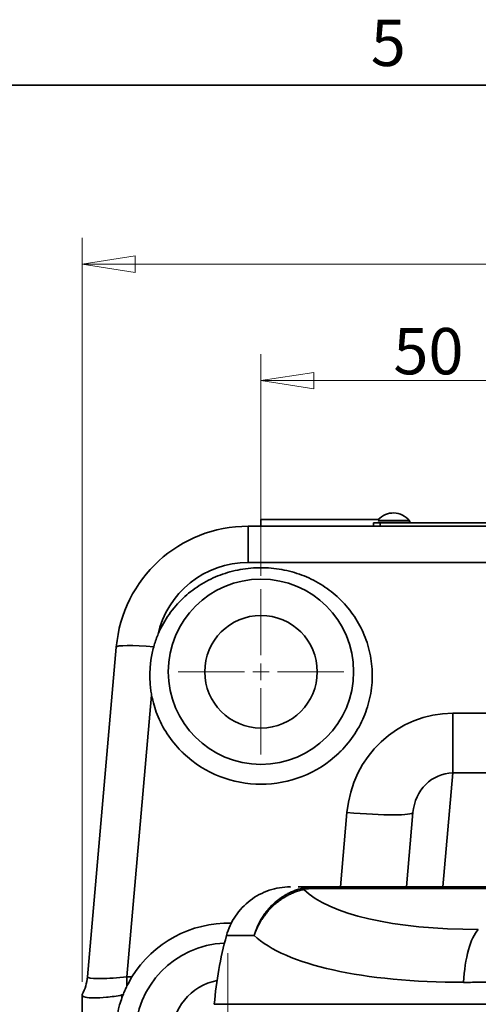
# Model space of a CAD drawing. Units: millimetres. Extents: x 12 to 828, y 4 to 584.
# Drawn here: x 575 to 644, y 435 to 584 of the extents above; entities that cross this region are included whole.
import ezdxf

# ---------------------------------------------------------------- set-up
doc = ezdxf.new("R2010")
doc.units = ezdxf.units.MM
doc.header["$LTSCALE"] = 2
doc.linetypes.add('CHAIN', pattern=[0.3543, 0.2362, -0.0295, 0.0591, -0.0295])
doc.linetypes.add('DASH_DOT', pattern=[0.182, 0.1181, -0.0295, 0.0049, -0.0295])
for name, color, linetype, lineweight in [('Border_0', 7, 'Continuous', 35), ('Border_2', 7, 'Continuous', 35), ('Center Mark(ISO)', 7, 'DASH_DOT', 18), ('Dimensions(ISO)', 7, 'Continuous', 18), ('Visible Edges(ISO)', 7, 'Continuous', 35), ('Visible Tangent Edges(ISO)', 7, 'Continuous', 35)]:
    doc.layers.add(name, color=color, linetype=linetype, lineweight=lineweight)
doc.styles.add('Border_1', font='arial.ttf')
doc.styles.add('VBG-RF-ISO', font='arial.ttf')
doc.dimstyles.new('VBG-RF-ISO', dxfattribs={"dimscale": 2, "dimtxt": 3.5, "dimasz": 4, "dimexe": 2, "dimexo": 1, "dimgap": 0.4, "dimtad": 1, "dimtoh": 1, "dimrnd": 1e-08, "dimtxsty": 'VBG-RF-ISO', "dimblk": 'Filled-1', "dimcen": 0.09, "dimdle": 12, "dimclrd": 7, "dimclre": 7, "dimclrt": 256, "dimazin": 2, "dimtfac": 1, "dimtmove": 0, "dimatfit": 3, "dimldrblk": 'Filled-1', "dimfxl": 1, "dimtolj": 1, "dimlwd": 15, "dimlwe": 15, "dimarcsym": 0})

# ---------------------------------------------------------------- blocks, each defined once
blk = doc.blocks.new('Borders Default Border')
at = {"layer": 'Border_0', "flags": 128}
blk.add_lwpolyline([(10, 10), (10, 287), (410, 287), (410, 10), (10, 10)], dxfattribs=at)
at = {"layer": 'Border_2', "insert": (313.854, 287.341), "char_height": 3.5, "attachment_point": 7, "style": 'Border_1'}
blk.add_mtext('5', dxfattribs=at)
blk = doc.blocks.new('Filled-1')
at = {"color": 0}
for p, q in [((0, 0), (-1, 0.15625)), ((-1, 0.15625), (-1, -0.15625)), ((-1, 0), (0, 0)), ((-1, -0.15625), (0, 0))]:
    blk.add_line(p, q, dxfattribs=at)
at = {"color": 0, "flags": 128}
blk.add_lwpolyline([(-1, -0.15625), (0, 0), (-1, 0.15625), (-1, -0.15625)], dxfattribs=at)
at = {"color": 0}
blk.add_solid([(-1, -0.15625), (0, 0), (-1, 0.15625), (-1, -0.15625)], dxfattribs=at)
blk = doc.blocks.new('*D21')
at = {"layer": 'Defpoints', "color": 0, "linetype": 'Continuous', "transparency": 16777216}
for p in [(738.12, 546.92), (584.12, 436.5), (738.12, 436.5)]:
    blk.add_point(p, dxfattribs=at)
at = {"layer": 'Dimensions(ISO)', "color": 7, "linetype": 'Continuous', "lineweight": 15, "transparency": 16777216}
for p, q in [((584.12, 438.5), (584.12, 550.92)), ((738.12, 438.5), (738.12, 550.92)), ((592.12, 546.92), (730.12, 546.92))]:
    blk.add_line(p, q, dxfattribs=at)
at = {"layer": 'Dimensions(ISO)', "color": 7, "linetype": 'Continuous', "lineweight": 15, "transparency": 16777216, "xscale": 8, "yscale": 8, "zscale": 8, "rotation": 180}
blk.add_blockref('Filled-1', (584.12, 546.92), dxfattribs=at)
at = {"layer": 'Dimensions(ISO)', "color": 7, "linetype": 'Continuous', "lineweight": 15, "transparency": 16777216, "xscale": 8, "yscale": 8, "zscale": 8}
blk.add_blockref('Filled-1', (738.12, 546.92), dxfattribs=at)
at = {"layer": 'Dimensions(ISO)', "linetype": 'Continuous', "lineweight": 18, "transparency": 16777216, "insert": (653.74, 554.86), "char_height": 7, "attachment_point": 1, "style": 'VBG-RF-ISO'}
blk.add_mtext('\\A1;154', dxfattribs=at)
blk = doc.blocks.new('*D22')
at = {"layer": 'Defpoints', "color": 0, "linetype": 'Continuous', "transparency": 16777216}
for p in [(661.12, 529.33), (611.12, 497.83), (661.12, 497.83)]:
    blk.add_point(p, dxfattribs=at)
at = {"layer": 'Dimensions(ISO)', "color": 7, "linetype": 'Continuous', "lineweight": 15, "transparency": 16777216}
for p, q in [((611.12, 499.83), (611.12, 533.33)), ((661.12, 499.83), (661.12, 533.33)), ((619.12, 529.33), (653.12, 529.33))]:
    blk.add_line(p, q, dxfattribs=at)
at = {"layer": 'Dimensions(ISO)', "color": 7, "linetype": 'Continuous', "lineweight": 15, "transparency": 16777216, "xscale": 8, "yscale": 8, "zscale": 8, "rotation": 180}
blk.add_blockref('Filled-1', (611.12, 529.33), dxfattribs=at)
at = {"layer": 'Dimensions(ISO)', "color": 7, "linetype": 'Continuous', "lineweight": 15, "transparency": 16777216, "xscale": 8, "yscale": 8, "zscale": 8}
blk.add_blockref('Filled-1', (661.12, 529.33), dxfattribs=at)
at = {"layer": 'Dimensions(ISO)', "linetype": 'Continuous', "lineweight": 18, "transparency": 16777216, "insert": (631.12, 537.28), "char_height": 7, "attachment_point": 1, "style": 'VBG-RF-ISO'}
blk.add_mtext('\\A1;50', dxfattribs=at)

msp = doc.modelspace()

# ---------------------------------------------------------------- linework, layer by layer
at = {"layer": 'Center Mark(ISO)', "linetype": 'CHAIN', "ltscale": 21.168501}
for p, q in [((611.125, 497.834), (611.125, 472.834)), ((623.625, 485.334), (598.625, 485.334)), ((606.125, 442.834), (606.125, 417.834))]:
    msp.add_line(p, q, dxfattribs=at)
at = {"layer": 'Visible Edges(ISO)'}
for p, q in [((628.903, 508.334), (611.125, 508.334)), ((611.125, 507.334), (611.125, 508.334)), ((628.125, 507.834), (629.125, 507.834)), ((628.125, 507.334), (628.125, 507.834)), ((693.125, 507.834), (629.125, 507.834)), ((633.625, 507.889), (633.625, 507.834)), ((609.188, 507.334), (628.125, 507.334)), ((628.125, 507.334), (629.125, 507.334)), ((693.125, 507.334), (629.125, 507.334)), ((584.902, 439.224), (589.264, 489.077)), ((633.093, 452.834), (634.077, 464.076)), ((616.75, 452.834), (619.578, 452.834)), ((619.578, 452.834), (650.251, 452.834)), ((584.125, 436.496), (584.125, 436.576)), ((584.125, 424.172), (584.125, 436.496))]:
    msp.add_line(p, q, dxfattribs=at)
msp.add_circle((611.125, 485.334), 8.5, dxfattribs=at)
for centre, radius, start, end in [((631.125, 506.248), 3.086, 39.29536, 137.47318), ((633.13, 507.889), 0.495, 0, 39.29536), ((609.188, 487.334), 20, 90, 175), ((611.125, 485.334), 17, 226.29933, 313.70067), ((606.125, 430.334), 17, 88.31612, 148.47061), ((661.125, 430.334), 57.25, 164.6606, 175.24022), ((577.929, 439.834), 7, 332.26201, 355), ((606.125, 430.334), 8.5, 101.11901, 258.88099), ((606.125, 430.334), 17, 158.63575, 160.25008), ((590.953, 432.519), 4.062, 99.35933, 101.77256)]:
    msp.add_arc(centre, radius, start, end, dxfattribs=at)
for points, knots in [([(595.518, 490.878), (595.621, 491.127), (595.728, 491.37), (596.266, 492.512), (596.824, 493.461), (598.13, 495.219), (598.878, 496.028), (600.357, 497.366), (601.222, 498.02), (603.069, 499.139), (604.05, 499.605), (605.899, 500.3), (606.94, 500.594), (609.06, 500.976), (610.138, 501.063), (612.111, 501.063), (613.189, 500.976), (615.309, 500.594), (616.35, 500.3), (618.2, 499.605), (619.181, 499.139), (621.027, 498.02), (621.892, 497.366), (623.371, 496.028), (624.119, 495.219), (625.425, 493.461), (625.983, 492.512), (626.846, 490.68), (627.227, 489.627), (627.749, 487.464), (627.891, 486.354), (627.96, 484.3), (627.891, 483.167), (627.505, 480.945), (627.189, 479.854), (626.425, 477.918), (625.906, 476.896), (624.657, 474.987), (623.927, 474.102), (623.086, 473.253), (622.979, 473.148), (622.87, 473.044)], [-6.7907439, -6.7907439, -6.7907439, -6.7907439, -6.7127519, -6.7127519, -6.410697, -6.410697, -6.1086421, -6.1086421, -5.811488, -5.811488, -5.5143339, -5.5143339, -5.2184465, -5.2184465, -4.9225591, -4.9225591, -4.6266717, -4.6266717, -4.3307843, -4.3307843, -4.0336302, -4.0336302, -3.7364761, -3.7364761, -3.4344212, -3.4344212, -3.1323663, -3.1323663, -2.8249824, -2.8249824, -2.5175985, -2.5175985, -2.2059096, -2.2059096, -1.8942207, -1.8942207, -1.5794545, -1.5794545, -1.2646882, -1.2646882, -1.2203029, -1.2203029, -1.2203029, -1.2203029]), ([(594.912, 489.105), (594.887, 489.017), (594.864, 488.928), (594.358, 486.954), (594.19, 484.879), (594.438, 482.83), (594.472, 482.547), (594.514, 482.264), (594.576, 481.914), (594.589, 481.845), (594.602, 481.776)], [-0.65155957, -0.65155957, -0.65155957, -0.65155957, -0.62196897, -0.62196897, 0, 0, 0, 0.08606888, 0.08606888, 0.1072468, 0.1072468, 0.1072468, 0.1072468]), ([(599.379, 473.044), (599.27, 473.148), (599.163, 473.253), (598.322, 474.102), (597.592, 474.987), (596.343, 476.896), (595.824, 477.918), (595.092, 479.773), (594.798, 480.762), (594.602, 481.776)], [-8.62481532, -8.62481532, -8.62481532, -8.62481532, -8.58043001, -8.58043001, -8.26566377, -8.26566377, -7.95089752, -7.95089752, -7.66543921, -7.66543921, -7.66543921, -7.66543921]), ([(605.914, 445.48), (606.2, 446.521), (606.663, 447.529), (607.873, 449.323), (608.636, 450.132), (610.36, 451.445), (611.343, 451.967), (612.878, 452.483), (613.402, 452.614), (614.468, 452.789), (615.013, 452.834), (615.557, 452.834), (615.558, 452.834), (615.558, 452.834), (615.558, 452.834), (615.558, 452.834)], [0, 0, 0, 0, 0.3240623, 0.3240623, 0.6491521, 0.6491521, 0.9742042, 0.9742042, 1.1351551, 1.1351551, 1.2982536, 1.2982536, 1.298354, 1.298354, 1.2983696, 1.2983696, 1.2983696, 1.2983696]), ([(590.88, 437.857), (590.769, 437.633), (590.665, 437.409), (590.469, 436.964), (590.378, 436.744), (590.293, 436.527)], [0, 0, 0, 0, 0.07745238, 0.07745238, 0.15471133, 0.15471133, 0.15471133, 0.15471133]), ([(590.125, 436.496), (589.727, 436.413), (589.328, 436.342), (588.539, 436.225), (588.152, 436.179), (587.072, 436.078), (586.428, 436.054), (585.338, 436.053), (584.905, 436.078), (584.445, 436.179), (584.325, 436.225), (584.164, 436.342), (584.125, 436.413), (584.125, 436.496)], [-0.9509645, -0.9509645, -0.9509645, -0.9509645, -0.82900673, -0.82900673, -0.70689067, -0.70689067, -0.47566627, -0.47566627, -0.244446, -0.244446, -0.12214426, -0.12214426, -0.000001, -0.000001, -0.000001, -0.000001]), ([(590.125, 424.59), (589.996, 424.95), (589.878, 425.316), (589.334, 427.23), (589.125, 428.843), (589.125, 431.825), (589.334, 433.439), (589.878, 435.353), (589.996, 435.718), (590.125, 436.079)], [1.2564263, 1.2564263, 1.2564263, 1.2564263, 1.3635436, 1.3635436, 1.8108609, 1.8108609, 2.2581781, 2.2581781, 2.3652954, 2.3652954, 2.3652954, 2.3652954])]:
    msp.add_open_spline(points, degree=3, knots=knots, dxfattribs=at)
for points in [[(595.518, 490.878), (595.279, 490.299), (595.078, 489.708), (594.912, 489.105)], [(605.914, 445.48), (605.914, 445.48), (605.914, 445.48), (605.914, 445.48)], [(591.634, 439.224), (591.365, 438.781), (591.109, 438.319), (590.88, 437.857)]]:
    msp.add_open_spline(points, degree=3, dxfattribs=at)
at = {"layer": 'Visible Tangent Edges(ISO)'}
for p, q in [((633.625, 507.889), (628.796, 507.889)), ((628.847, 508.203), (633.513, 508.203)), ((629.125, 507.334), (629.125, 507.834)), ((609.188, 501.857), (609.188, 507.334)), ((713.061, 501.857), (609.188, 501.857)), ((594.602, 481.776), (590.88, 439.224)), ((640.102, 470.041), (640.102, 479.058)), ((640.102, 479.058), (645.375, 479.058)), ((640.102, 470.041), (638.597, 452.834)), ((646.11, 470.041), (640.102, 470.041)), ((623.131, 452.834), (624.115, 464.076)), ((649.782, 452.593), (619.11, 452.593)), ((590.88, 439.224), (591.634, 439.224)), ((590.88, 439.224), (590.88, 437.857)), ((590.125, 436.079), (590.125, 436.496)), ((604.072, 435.085), (718.177, 435.085))]:
    msp.add_line(p, q, dxfattribs=at)
msp.add_circle((611.125, 485.334), 14, dxfattribs=at)
for centre, start, end in [((609.188, 487.857), 90, 167.53888), ((606.125, 430.334), 92.10488, 267.89512)]:
    msp.add_arc(centre, 14, start, end, dxfattribs=at)
for centre, major_axis, ratio, start_param, end_param in [((595.241, 488.554), (-5.977, 0.523), 0.0868266, 4.7751303, 6.2831853), ((640.052, 462.663), (-1.05, -16.364), 0.9757628, 3.2041112, 4.6886137), ((640.052, 463.534), (-0.453, -6.493), 0.9217498, 3.208817, 4.6933195), ((624.115, 464.947), (9.962, -0.872), 0.0868266, 4.7199852, 6.2831853), ((618.08, 448.686), (-0.925, 3.892), 0.3065509, 5.9387659, 6.1909751), ((684.914, 412.995), (-68.647, 38.598), 0.1287958, 6.0579818, 6.144574), ((657.351, 460.647), (-41.359, -5.149), 0.3213938, 0.2436017, 1.2012607), ((619.578, 448.834), (0, 4), 0.3420201, 0, 0.3490659), ((645.126, 436.996), (0, 10), 0.3420201, 0.3490658, 1.4293424), ((657.97, 455.677), (-50.113, -6.238), 0.3213938, 0.2620408, 1.2012607)]:
    msp.add_ellipse(centre, major_axis=major_axis, ratio=ratio, start_param=start_param, end_param=end_param, dxfattribs=at)
for points, knots in [([(610.087, 445.48), (610.091, 445.493), (610.095, 445.506), (610.099, 445.52), (610.1, 445.523), (610.101, 445.527), (610.102, 445.53), (610.103, 445.533), (610.104, 445.537), (610.105, 445.54), (610.107, 445.547), (610.109, 445.554), (610.111, 445.561), (610.119, 445.588), (610.127, 445.615), (610.136, 445.642), (610.152, 445.696), (610.169, 445.75), (610.187, 445.805), (610.209, 445.873), (610.233, 445.943), (610.258, 446.014), (610.271, 446.051), (610.284, 446.089), (610.298, 446.127), (610.353, 446.282), (610.415, 446.442), (610.484, 446.608), (610.505, 446.658), (610.526, 446.708), (610.548, 446.758), (610.631, 446.951), (610.725, 447.153), (610.834, 447.367), (610.929, 447.552), (611.035, 447.748), (611.157, 447.953), (611.167, 447.971), (611.178, 447.989), (611.189, 448.007), (611.29, 448.176), (611.402, 448.352), (611.516, 448.519), (611.579, 448.612), (611.643, 448.702), (611.705, 448.788), (611.775, 448.885), (611.844, 448.976), (611.911, 449.062), (611.946, 449.108), (611.981, 449.152), (612.015, 449.194), (612.052, 449.239), (612.087, 449.282), (612.121, 449.324), (612.144, 449.351), (612.166, 449.378), (612.188, 449.404), (612.241, 449.466), (612.291, 449.523), (612.339, 449.577), (612.507, 449.766), (612.65, 449.915), (612.794, 450.058), (612.837, 450.101), (612.88, 450.142), (612.923, 450.184), (613.023, 450.279), (613.143, 450.39), (613.277, 450.506), (613.434, 450.643), (613.61, 450.786), (613.786, 450.92), (613.813, 450.94), (613.839, 450.96), (613.865, 450.979), (614.018, 451.093), (614.169, 451.199), (614.323, 451.301), (614.415, 451.361), (614.507, 451.419), (614.601, 451.477), (614.693, 451.533), (614.786, 451.588), (614.882, 451.642), (614.901, 451.653), (614.92, 451.663), (614.939, 451.674), (615.109, 451.769), (615.282, 451.858), (615.456, 451.941), (615.651, 452.035), (615.848, 452.12), (616.045, 452.199), (616.247, 452.279), (616.449, 452.35), (616.649, 452.414), (616.858, 452.48), (617.065, 452.538), (617.269, 452.587)], [0, 0, 0, 0, 0.0050014, 0.0050014, 0.0050014, 0.0062457, 0.0062457, 0.0062457, 0.0074877, 0.0074877, 0.0074877, 0.0099642, 0.0099642, 0.0099642, 0.0197693, 0.0197693, 0.0197693, 0.0388709, 0.0388709, 0.0388709, 0.0625, 0.0625, 0.0625, 0.0749434, 0.0749434, 0.0749434, 0.125, 0.125, 0.125, 0.1398208, 0.1398208, 0.1398208, 0.1965063, 0.1965063, 0.1965063, 0.2457526, 0.2457526, 0.2457526, 0.25, 0.25, 0.25, 0.2901555, 0.2901555, 0.2901555, 0.3125, 0.3125, 0.3125, 0.3377525, 0.3377525, 0.3377525, 0.3512135, 0.3512135, 0.3512135, 0.3655469, 0.3655469, 0.3655469, 0.375, 0.375, 0.375, 0.3976008, 0.3976008, 0.3976008, 0.4766993, 0.4766993, 0.4766993, 0.5, 0.5, 0.5, 0.5530242, 0.5530242, 0.5530242, 0.6156904, 0.6156904, 0.6156904, 0.625, 0.625, 0.625, 0.679433, 0.679433, 0.679433, 0.7118716, 0.7118716, 0.7118716, 0.7437695, 0.7437695, 0.7437695, 0.75, 0.75, 0.75, 0.8061196, 0.8061196, 0.8061196, 0.8689156, 0.8689156, 0.8689156, 0.9331425, 0.9331425, 0.9331425, 1, 1, 1, 1]), ([(617.612, 452.445), (617.398, 452.396), (617.186, 452.341), (616.976, 452.279), (616.767, 452.216), (616.56, 452.147), (616.355, 452.07), (616.15, 451.994), (615.948, 451.911), (615.748, 451.821), (615.549, 451.731), (615.353, 451.635), (615.159, 451.532), (615.06, 451.479), (614.961, 451.425), (614.863, 451.368), (614.767, 451.313), (614.671, 451.256), (614.576, 451.196), (614.386, 451.079), (614.202, 450.957), (614.022, 450.828), (613.839, 450.698), (613.66, 450.562), (613.486, 450.42), (613.315, 450.28), (613.148, 450.135), (612.986, 449.985), (612.821, 449.832), (612.66, 449.673), (612.504, 449.509), (612.426, 449.428), (612.35, 449.345), (612.275, 449.261), (612.237, 449.219), (612.2, 449.176), (612.163, 449.133), (612.127, 449.092), (612.091, 449.05), (612.056, 449.007), (611.909, 448.832), (611.768, 448.653), (611.634, 448.47), (611.501, 448.289), (611.375, 448.105), (611.254, 447.917), (611.132, 447.728), (611.016, 447.534), (610.906, 447.337), (610.797, 447.142), (610.693, 446.943), (610.596, 446.74), (610.499, 446.536), (610.407, 446.329), (610.322, 446.118), (610.279, 446.013), (610.238, 445.907), (610.199, 445.8), (610.18, 445.747), (610.16, 445.693), (610.142, 445.64), (610.132, 445.613), (610.123, 445.586), (610.114, 445.559), (610.112, 445.553), (610.109, 445.546), (610.107, 445.539), (610.106, 445.536), (610.105, 445.533), (610.104, 445.529), (610.103, 445.526), (610.102, 445.523), (610.1, 445.519), (610.096, 445.506), (610.091, 445.493), (610.087, 445.48)], [0, 0, 0, 0, 0.000675399, 0.000675399, 0.000675399, 0.001350511, 0.001350511, 0.001350511, 0.002025346, 0.002025346, 0.002025346, 0.002695228, 0.002695228, 0.002695228, 0.003037092, 0.003037092, 0.003037092, 0.003374208, 0.003374208, 0.003374208, 0.004042842, 0.004042842, 0.004042842, 0.00472214, 0.00472214, 0.00472214, 0.005390456, 0.005390456, 0.005390456, 0.006069323, 0.006069323, 0.006069323, 0.006405997, 0.006405997, 0.006405997, 0.006574308, 0.006574308, 0.006574308, 0.00673807, 0.00673807, 0.00673807, 0.007415754, 0.007415754, 0.007415754, 0.008085684, 0.008085684, 0.008085684, 0.008761956, 0.008761956, 0.008761956, 0.009433298, 0.009433298, 0.009433298, 0.010107105, 0.010107105, 0.010107105, 0.010444395, 0.010444395, 0.010444395, 0.010612658, 0.010612658, 0.010612658, 0.010696787, 0.010696787, 0.010696787, 0.010717818, 0.010717818, 0.010717818, 0.010728334, 0.010728334, 0.010728334, 0.01073885, 0.01073885, 0.01073885, 0.010780912, 0.010780912, 0.010780912, 0.010780912]), ([(617.269, 452.587), (617.365, 452.61), (617.464, 452.632), (617.566, 452.652), (617.591, 452.657), (617.616, 452.662), (617.641, 452.667), (617.666, 452.672), (617.691, 452.676), (617.716, 452.681), (617.766, 452.69), (617.816, 452.698), (617.866, 452.706), (617.965, 452.722), (618.064, 452.737), (618.165, 452.749), (618.262, 452.762), (618.36, 452.773), (618.46, 452.783), (618.485, 452.785), (618.509, 452.787), (618.534, 452.789), (618.558, 452.792), (618.582, 452.794), (618.607, 452.796), (618.655, 452.8), (618.703, 452.803), (618.751, 452.807), (618.845, 452.813), (618.939, 452.818), (619.034, 452.822), (619.125, 452.826), (619.216, 452.829), (619.309, 452.831), (619.398, 452.833), (619.487, 452.834), (619.578, 452.834)], [0, 0, 0, 0, 0.1401274, 0.1401274, 0.1401274, 0.1747036, 0.1747036, 0.1747036, 0.2090647, 0.2090647, 0.2090647, 0.2770845, 0.2770845, 0.2770845, 0.4099766, 0.4099766, 0.4099766, 0.5381866, 0.5381866, 0.5381866, 0.5694605, 0.5694605, 0.5694605, 0.6004152, 0.6004152, 0.6004152, 0.6613574, 0.6613574, 0.6613574, 0.7793481, 0.7793481, 0.7793481, 0.8921827, 0.8921827, 0.8921827, 1, 1, 1, 1]), ([(610.087, 445.48), (610.001, 445.48), (609.915, 445.48), (609.832, 445.48), (609.748, 445.48), (609.665, 445.48), (609.584, 445.48), (609.503, 445.48), (609.423, 445.48), (609.344, 445.48), (609.265, 445.48), (609.188, 445.48), (609.112, 445.48), (608.504, 445.48), (607.98, 445.48), (607.543, 445.48), (607.488, 445.48), (607.435, 445.48), (607.383, 445.48), (607.37, 445.48), (607.357, 445.48), (607.344, 445.48), (607.306, 445.48), (607.268, 445.48), (607.231, 445.48), (606.69, 445.48), (606.314, 445.48), (606.106, 445.48), (606.087, 445.48), (606.07, 445.48), (606.054, 445.48), (606.046, 445.48), (606.038, 445.48), (606.03, 445.48), (606.023, 445.48), (606.016, 445.48), (606.009, 445.48), (605.996, 445.48), (605.984, 445.48), (605.974, 445.48), (605.934, 445.48), (605.914, 445.48), (605.914, 445.48)], [0, 0, 0, 0, 0.0094165, 0.0094165, 0.0094165, 0.01883301, 0.01883301, 0.01883301, 0.02824951, 0.02824951, 0.02824951, 0.03766601, 0.03766601, 0.03766601, 0.11299803, 0.11299803, 0.11299803, 0.12241454, 0.12241454, 0.12241454, 0.12475018, 0.12475018, 0.12475018, 0.13183104, 0.13183104, 0.13183104, 0.23541257, 0.23541257, 0.23541257, 0.24482907, 0.24482907, 0.24482907, 0.24953135, 0.24953135, 0.24953135, 0.25424558, 0.25424558, 0.25424558, 0.26366208, 0.26366208, 0.26366208, 0.29911954, 0.29911954, 0.29911954, 0.29911954]), ([(584.902, 439.224), (584.889, 439.075), (585.457, 438.983), (586.474, 438.975), (586.525, 438.975), (586.576, 438.975), (586.628, 438.975), (586.734, 438.975), (586.843, 438.975), (586.956, 438.977), (588.039, 438.993), (589.461, 439.083), (590.88, 439.224)], [0, 0, 0, 0, 0.4764869, 0.4764869, 0.4764869, 0.5000497, 0.5000497, 0.5000497, 0.547302, 0.547302, 0.547302, 1, 1, 1, 1]), ([(661.123, 438.405), (660.293, 438.405), (659.464, 438.406), (658.636, 438.406), (657.817, 438.406), (657, 438.405), (656.184, 438.405), (656.174, 438.405), (656.164, 438.405), (656.154, 438.405), (655.741, 438.405), (655.328, 438.405), (654.916, 438.405), (654.813, 438.405), (654.71, 438.405), (654.606, 438.405), (654.503, 438.405), (654.4, 438.405), (654.297, 438.405), (654.091, 438.405), (653.886, 438.405), (653.68, 438.405), (652.878, 438.405), (652.078, 438.405), (651.281, 438.405), (651.261, 438.405), (651.242, 438.405), (651.223, 438.405), (650.406, 438.405), (649.593, 438.405), (648.783, 438.405), (648.682, 438.405), (648.581, 438.405), (648.479, 438.405), (648.378, 438.405), (648.277, 438.405), (648.176, 438.405), (647.974, 438.405), (647.773, 438.405), (647.571, 438.405), (647.198, 438.405), (646.825, 438.405), (646.453, 438.405), (646.425, 438.405), (646.396, 438.405), (646.367, 438.405), (645.567, 438.405), (644.772, 438.406), (643.982, 438.406), (643.587, 438.406), (643.194, 438.405), (642.801, 438.405), (642.605, 438.405), (642.409, 438.405), (642.214, 438.405), (642.116, 438.405), (642.018, 438.405), (641.921, 438.405), (641.872, 438.405), (641.823, 438.405), (641.774, 438.405), (641.768, 438.405), (641.762, 438.405), (641.756, 438.405), (641.75, 438.405), (641.745, 438.405), (641.74, 438.405)], [0, 0, 0, 0, 0.002486618, 0.002486618, 0.002486618, 0.004943577, 0.004943577, 0.004943577, 0.004973236, 0.004973236, 0.004973236, 0.006216546, 0.006216546, 0.006216546, 0.006527373, 0.006527373, 0.006527373, 0.0068382, 0.0068382, 0.0068382, 0.007459855, 0.007459855, 0.007459855, 0.009887153, 0.009887153, 0.009887153, 0.009946473, 0.009946473, 0.009946473, 0.012433091, 0.012433091, 0.012433091, 0.012743918, 0.012743918, 0.012743918, 0.013054746, 0.013054746, 0.013054746, 0.0136764, 0.0136764, 0.0136764, 0.01483073, 0.01483073, 0.01483073, 0.01491971, 0.01491971, 0.01491971, 0.017406333, 0.017406333, 0.017406333, 0.018649644, 0.018649644, 0.018649644, 0.019271298, 0.019271298, 0.019271298, 0.019582125, 0.019582125, 0.019582125, 0.019737538, 0.019737538, 0.019737538, 0.019756965, 0.019756965, 0.019756965, 0.019774306, 0.019774306, 0.019774306, 0.019774306])]:
    msp.add_open_spline(points, degree=3, knots=knots, dxfattribs=at)

# ---------------------------------------------------------------- block references
at = {"xscale": 2, "yscale": 2, "zscale": 2}
msp.add_blockref('Borders Default Border', (0, 0), dxfattribs=at)

# ---------------------------------------------------------------- dimensions: what is measured, and where the dimension line sits
at = {"layer": 'Dimensions(ISO)', "color": 7, "linetype": 'Continuous', "lineweight": 18}
for base, p1, p2, override, picture, middle in [((738.125, 546.916), (584.125, 436.496), (738.125, 436.496), {"dimgap": 0.4, "dimtoh": 0, "dimdec": 0, "dimtol": 0, "dimlim": 0, "dimtp": 0, "dimtm": 0, "dimtdec": 2, "dimtofl": 0, "dimatfit": 1}, '*D21', (661.125, 546.916)), ((661.125, 529.334), (611.125, 497.834), (661.125, 497.834), {"dimgap": 0.4, "dimtoh": 0, "dimdec": 2, "dimtol": 0, "dimlim": 0, "dimtp": 0, "dimtm": 0, "dimtdec": 2, "dimtofl": 0, "dimatfit": 1}, '*D22', (636.125, 529.334))]:
    dim = msp.add_linear_dim(base=base, p1=p1, p2=p2, angle=180, dimstyle='VBG-RF-ISO', override=override, dxfattribs=at)
    dim.commit()
    dim.dimension.update_dxf_attribs({"geometry": picture, "text_midpoint": middle, "dimtype": 160})

doc.saveas('drawing.dxf')
